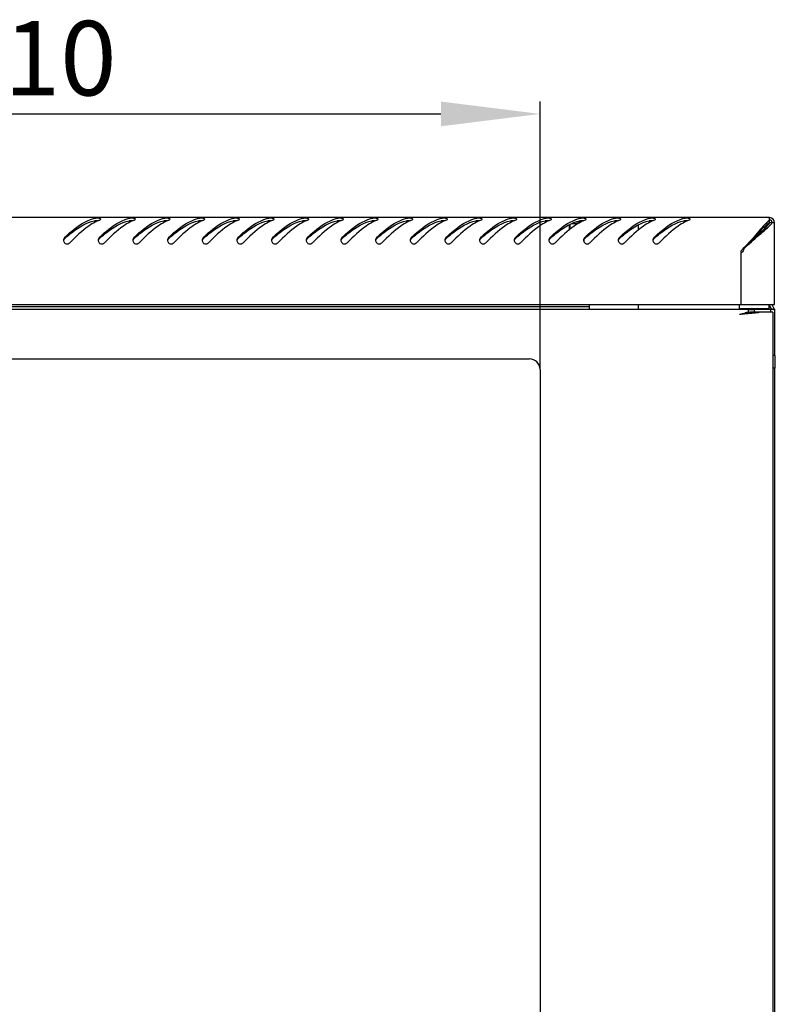
# Model space of a CAD drawing. Units: millimetres. Extents: x 0 to 297, y 0 to 210.
# Drawn here: x 44 to 75, y 127 to 167 of the extents above; entities that cross this region are included whole.
import ezdxf

# ---------------------------------------------------------------- set-up
doc = ezdxf.new("R2010")
doc.units = ezdxf.units.MM
doc.header["$LTSCALE"] = 16.335
doc.header["$PDMODE"] = 3
doc.header["$PDSIZE"] = 1
doc.layers.get('0').update_dxf_attribs({"linetype": 'CONTINUOUS'})
doc.layers.get('Defpoints').update_dxf_attribs({"linetype": 'CONTINUOUS'})
for name, color, linetype in [('02___PRT_ALL_AXES', 7, 'CONTINUOUS'), ('07__ASM_ALL_ANNOTATION', 7, 'CONTINUOUS'), ('ALL_AXES', 7, 'CONTINUOUS')]:
    doc.layers.add(name, color=color, linetype=linetype)
doc.styles.get("Standard").update_dxf_attribs({"font": 'gost.ttf'})
doc.dimstyles.new('DIMSTYLE_1', dxfattribs={"dimtxt": 3, "dimasz": 4, "dimexe": 0.5, "dimexo": 0, "dimgap": 0.75, "dimtad": 1, "dimdec": 3, "dimlfac": 10, "dimtxsty": 'STANDARD', "dimblk": '_FILLED', "dimblk1": '_FILLED', "dimblk2": '_FILLED', "dimcen": 0.09, "dimadec": 0, "dimazin": 0, "dimtp": 0.8, "dimtm": 0.8, "dimtfac": 1, "dimtdec": 3, "dimtofl": 0, "dimtmove": 0, "dimatfit": 3, "dimldrblk": '_FILLED', "dimfxl": 1, "dimtolj": 1, "dimarcsym": 0})

# ---------------------------------------------------------------- blocks, each defined once
blk = doc.blocks.new('_FILLED')
at = {"color": 0, "linetype": 'ByBlock'}
blk.add_solid([(0, 0), (-1, 0.125), (-1, -0.125)], dxfattribs=at)
blk = doc.blocks.new('*D14')
at = {"layer": '07__ASM_ALL_ANNOTATION', "color": 0, "linetype": 'Continuous', "lineweight": -2}
for p, q in [((24.413, 152.657), (24.413, 163.468)), ((65.413, 152.657), (65.413, 163.468)), ((28.413, 162.968), (61.413, 162.968))]:
    blk.add_line(p, q, dxfattribs=at)
at = {"layer": 'Defpoints', "color": 0, "linetype": 'Continuous'}
for p in [(65.413, 162.968), (24.413, 152.657), (65.413, 152.657)]:
    blk.add_point(p, dxfattribs=at)
at = {"layer": '07__ASM_ALL_ANNOTATION', "color": 0, "linetype": 'Continuous', "lineweight": -2, "xscale": 4, "yscale": 4, "zscale": 4, "rotation": 180}
blk.add_blockref('_FILLED', (24.413, 162.968), dxfattribs=at)
at = {"layer": '07__ASM_ALL_ANNOTATION', "color": 0, "linetype": 'Continuous', "lineweight": -2, "xscale": 4, "yscale": 4, "zscale": 4}
blk.add_blockref('_FILLED', (65.413, 162.968), dxfattribs=at)
at = {"layer": '07__ASM_ALL_ANNOTATION', "color": 0, "linetype": 'Continuous', "insert": (44.906, 166.718), "char_height": 3, "attachment_point": 2}
blk.add_mtext('\\A1;410', dxfattribs=at)

msp = doc.modelspace()

# ---------------------------------------------------------------- linework, layer by layer
at = {"color": 7, "linetype": 'Continuous'}
for p, q in [((74.68339, 158.78153), (15.14339, 158.78153)), ((67.08012, 158.60153), (66.87834, 158.60153)), ((66.94339, 158.62468), (66.94339, 158.60153)), ((67.15433, 158.64153), (66.99075, 158.64153)), ((74.68339, 158.59301), (74.68339, 158.78153)), ((74.69487, 158.58153), (74.88339, 158.58153)), ((74.88339, 155.28153), (74.88339, 158.58153)), ((66.63339, 158.31183), (66.63339, 158.51437)), ((69.38339, 158.27244), (69.38339, 158.48768)), ((74.4722, 158.41141), (74.4722, 158.33138)), ((74.51339, 158.44698), (74.51339, 158.37113)), ((73.51703, 157.43153), (73.51703, 155.3023)), ((73.53339, 155.28153), (73.53339, 157.34777)), ((14.94339, 155.28153), (74.88339, 155.28153)), ((14.94339, 155.08153), (74.88339, 155.08153)), ((67.41339, 155.18153), (22.41339, 155.18153)), ((67.41339, 155.08153), (67.41339, 155.28153)), ((69.38339, 155.08153), (69.38339, 155.28153)), ((74.66339, 155.26153), (73.46339, 155.26153)), ((73.46339, 155.08153), (73.46339, 155.26153)), ((73.46339, 155.11153), (74.66339, 155.11153)), ((73.81339, 155.26153), (73.81339, 155.28153)), ((73.81339, 155.08153), (73.81339, 155.11153)), ((73.81339, 155.05473), (73.81339, 154.96669)), ((74.05711, 155.08153), (74.05711, 154.98153)), ((74.31339, 155.26153), (74.31339, 155.28153)), ((74.31339, 155.08153), (74.31339, 155.11153)), ((74.6222, 155.26153), (74.6222, 155.28153)), ((74.66339, 155.08153), (74.66339, 155.26153)), ((74.68339, 155.10526), (74.66339, 155.10526)), ((74.76999, 155.07794), (74.68016, 155.23353)), ((74.68339, 155.10526), (74.68339, 155.08153)), ((74.71339, 155.08153), (74.71339, 154.98153)), ((74.85659, 155.12794), (74.76677, 155.28353)), ((74.86784, 155.10526), (74.81124, 155.08153)), ((74.88339, 155.08153), (74.88339, 153.21153)), ((73.74407, 154.9082), (73.82003, 154.91557)), ((73.81339, 154.96669), (73.81339, 154.92411)), ((74.05711, 154.98153), (74.71339, 154.98153)), ((74.81339, 154.96153), (74.2569, 154.96153)), ((74.81339, 154.96153), (74.81339, 114.60153)), ((24.83839, 153.08153), (64.98839, 153.08153)), ((65.41339, 152.65653), (65.41339, 116.90653)), ((74.88339, 152.71153), (74.88339, 116.85153))]:
    msp.add_line(p, q, dxfattribs=at)
for centre, radius, start, end in [((47.72008, 157.4342), 1.34893, 102.922375, 104.341367), ((48.37806, 156.84182), 1.98733, 116.410013, 117.734505), ((48.2795, 157.04486), 1.76164, 111.615621, 116.476161), ((49.12008, 157.4342), 1.34893, 102.922375, 104.341367), ((49.77806, 156.84182), 1.98733, 116.410013, 117.734505), ((49.6795, 157.04486), 1.76164, 111.615621, 116.476161), ((50.52008, 157.4342), 1.34893, 102.922375, 104.341367), ((51.17806, 156.84182), 1.98733, 116.410013, 117.734505), ((51.0795, 157.04486), 1.76164, 111.615621, 116.476161), ((51.92008, 157.4342), 1.34893, 102.922375, 104.341367), ((52.57806, 156.84182), 1.98733, 116.410013, 117.734505), ((52.4795, 157.04486), 1.76164, 111.615621, 116.476161), ((53.32008, 157.4342), 1.34893, 102.922375, 104.341367), ((53.97806, 156.84182), 1.98733, 116.410013, 117.734505), ((53.8795, 157.04486), 1.76164, 111.615621, 116.476161), ((54.72008, 157.4342), 1.34893, 102.922375, 104.341367), ((55.37806, 156.84182), 1.98733, 116.410013, 117.734505), ((55.2795, 157.04486), 1.76164, 111.615621, 116.476161), ((56.12008, 157.4342), 1.34893, 102.922375, 104.341367), ((56.77806, 156.84182), 1.98733, 116.410013, 117.734505), ((56.6795, 157.04486), 1.76164, 111.615621, 116.476161), ((57.52008, 157.4342), 1.34893, 102.922375, 104.341367), ((58.17806, 156.84182), 1.98733, 116.410013, 117.734505), ((58.0795, 157.04486), 1.76164, 111.615621, 116.476161), ((58.92008, 157.4342), 1.34893, 102.922375, 104.341367), ((59.57806, 156.84182), 1.98733, 116.410013, 117.734505), ((59.4795, 157.04486), 1.76164, 111.615621, 116.476161), ((60.32008, 157.4342), 1.34893, 102.922375, 104.341367), ((60.97806, 156.84182), 1.98733, 116.410013, 117.734505), ((60.8795, 157.04486), 1.76164, 111.615621, 116.476161), ((61.72008, 157.4342), 1.34893, 102.922375, 104.341367), ((62.37806, 156.84182), 1.98733, 116.410013, 117.734505), ((62.2795, 157.04486), 1.76164, 111.615621, 116.476161), ((63.12008, 157.4342), 1.34893, 102.922375, 104.341367), ((63.77806, 156.84182), 1.98733, 116.410013, 117.734505), ((63.6795, 157.04486), 1.76164, 111.615621, 116.476161), ((64.52008, 157.4342), 1.34893, 102.922375, 104.341367), ((65.17806, 156.84182), 1.98733, 116.410013, 117.734505), ((65.0795, 157.04486), 1.76164, 111.615621, 116.476161), ((65.92008, 157.4342), 1.34893, 102.922375, 104.341367), ((66.57806, 156.84182), 1.98733, 116.410013, 117.734505), ((66.4795, 157.04486), 1.76164, 111.615621, 116.476161), ((67.32008, 157.4342), 1.34893, 102.922375, 104.341367), ((67.97806, 156.84182), 1.98733, 116.410013, 117.734505), ((67.8795, 157.04486), 1.76164, 111.615621, 116.476161), ((68.72008, 157.4342), 1.34893, 102.922375, 104.341367), ((69.37806, 156.84182), 1.98733, 116.410013, 117.734505), ((69.2795, 157.04486), 1.76164, 111.615621, 116.476161), ((70.12008, 157.4342), 1.34893, 102.922375, 104.341367), ((70.77806, 156.84182), 1.98733, 116.410013, 117.734505), ((70.6795, 157.04486), 1.76164, 111.615621, 116.476161), ((71.52008, 157.4342), 1.34893, 102.922375, 104.341367), ((72.17806, 156.84182), 1.98733, 116.410013, 117.734505), ((72.0795, 157.04486), 1.76164, 111.615621, 116.476161), ((75.3249, 157.83914), 1.06235, 127.146542, 130.123694), ((74.7545, 158.68896), 0.12866, 232.603635, 236.611624), ((74.68339, 158.58153), 0.2, 0, 90), ((74.68339, 158.58153), 0.1, 0, 90), ((73.9391, 159.2245), 1.06475, 319.87128, 322.852455), ((46.31948, 157.87212), 0.147, 179.863104, 188.26948), ((51.2262, 152.30743), 7.53505, 131.473218, 131.672681), ((47.71948, 157.87212), 0.147, 179.863104, 188.26948), ((52.6262, 152.30743), 7.53505, 131.473218, 131.672681), ((49.11948, 157.87212), 0.147, 179.863104, 188.26948), ((54.0262, 152.30743), 7.53505, 131.473218, 131.672681), ((50.51948, 157.87212), 0.147, 179.863104, 188.26948), ((55.4262, 152.30743), 7.53505, 131.473218, 131.672681), ((51.91948, 157.87212), 0.147, 179.863104, 188.26948), ((56.8262, 152.30743), 7.53505, 131.473218, 131.672681), ((53.31948, 157.87212), 0.147, 179.863104, 188.26948), ((58.2262, 152.30743), 7.53505, 131.473218, 131.672681), ((54.71948, 157.87212), 0.147, 179.863104, 188.26948), ((59.6262, 152.30743), 7.53505, 131.473218, 131.672681), ((56.11948, 157.87212), 0.147, 179.863104, 188.26948), ((61.0262, 152.30743), 7.53505, 131.473218, 131.672681), ((57.51948, 157.87212), 0.147, 179.863104, 188.26948), ((62.4262, 152.30743), 7.53505, 131.473218, 131.672681), ((58.91948, 157.87212), 0.147, 179.863104, 188.26948), ((63.8262, 152.30743), 7.53505, 131.473218, 131.672681), ((60.31948, 157.87212), 0.147, 179.863104, 188.26948), ((65.2262, 152.30743), 7.53505, 131.473218, 131.672681), ((61.71948, 157.87212), 0.147, 179.863104, 188.26948), ((66.6262, 152.30743), 7.53505, 131.473218, 131.672681), ((63.11948, 157.87212), 0.147, 179.863104, 188.26948), ((68.0262, 152.30743), 7.53505, 131.473218, 131.672681), ((64.51948, 157.87212), 0.147, 179.863104, 188.26948), ((69.4262, 152.30743), 7.53505, 131.473218, 131.672681), ((65.91948, 157.87212), 0.147, 179.863104, 188.26948), ((70.8262, 152.30743), 7.53505, 131.473218, 131.672681), ((67.31948, 157.87212), 0.147, 179.863104, 188.26948), ((72.2262, 152.30743), 7.53505, 131.473218, 131.672681), ((68.71948, 157.87212), 0.147, 179.863104, 188.26948), ((73.6262, 152.30743), 7.53505, 131.473218, 131.672681), ((70.11948, 157.87212), 0.147, 179.863104, 188.26948), ((75.0262, 152.30743), 7.53505, 131.473218, 131.672681), ((69.40804, 161.67721), 5.90843, 314.062713, 315.433277), ((73.38636, 157.55337), 0.25276, 305.568877, 315.979417), ((73.5136, 153.55612), 1.74619, 89.325802, 89.887535), ((74.85337, 155.33353), 0.2, 195.128598, 210), ((74.68339, 155.02794), 0.2, 15.548884, 30), ((74.68339, 155.02794), 0.2, 0, 7.58062), ((60.82682, 289.37885), 135.08964, 275.3674153, 275.4869967), ((75.94013, 145.63385), 9.57208, 102.837178, 103.554579), ((75.85502, 137.00493), 18.03511, 96.499984, 96.873228), ((70.33597, 190.63854), 35.89247, 275.57044, 275.879182), ((71.41202, 180.13081), 25.32979, 275.892605, 276.009145), ((72.07443, 173.87824), 19.04223, 275.996479, 276.414198), ((72.59418, 169.23025), 14.36527, 276.425171, 276.646591), ((64.98839, 152.65653), 0.425, 0, 90)]:
    msp.add_arc(centre, radius, start, end, dxfattribs=at)
for points, knots in [([(46.21633, 157.97612), (46.31109, 158.06721), (46.65426, 158.38137), (47.0598, 158.65772), (47.38595, 158.74109)], [0, 0, 0, 0, 0.28080673, 1, 1, 1, 1]), ([(46.23596, 157.95318), (46.33188, 158.03797), (46.68204, 158.3323), (47.09371, 158.58241), (47.41841, 158.65137)], [0, 0, 0, 0, 0.2783343, 1, 1, 1, 1]), ([(47.45321, 158.60083), (47.36459, 158.55425), (46.98856, 158.31971), (46.66794, 158.00947), (46.42847, 157.76571)], [0, 0, 0, 0, 0.22659479, 1, 1, 1, 1]), ([(47.6744, 158.72015), (47.67458, 158.74335), (47.57416, 158.7594), (47.52006, 158.75984), (47.4739, 158.75649)], [0, 0, 0, 0, 0.33386868, 1, 1, 1, 1]), ([(47.61633, 157.97612), (47.71109, 158.06721), (48.05426, 158.38137), (48.4598, 158.65772), (48.78595, 158.74109)], [0, 0, 0, 0, 0.28080673, 1, 1, 1, 1]), ([(47.63596, 157.95318), (47.73188, 158.03797), (48.08204, 158.3323), (48.49371, 158.58241), (48.81841, 158.65137)], [0, 0, 0, 0, 0.2783343, 1, 1, 1, 1]), ([(47.66594, 158.70374), (47.66839, 158.70621), (47.67244, 158.71112), (47.67438, 158.71737), (47.6744, 158.72015)], [0, 0, 0, 0, 0.55577291, 1, 1, 1, 1]), ([(48.85321, 158.60083), (48.76459, 158.55425), (48.38856, 158.31971), (48.06794, 158.00947), (47.82847, 157.76571)], [0, 0, 0, 0, 0.22659479, 1, 1, 1, 1]), ([(49.0744, 158.72015), (49.07458, 158.74335), (48.97416, 158.7594), (48.92006, 158.75984), (48.8739, 158.75649)], [0, 0, 0, 0, 0.33386868, 1, 1, 1, 1]), ([(49.01633, 157.97612), (49.11109, 158.06721), (49.45426, 158.38137), (49.8598, 158.65772), (50.18595, 158.74109)], [0, 0, 0, 0, 0.28080673, 1, 1, 1, 1]), ([(49.03596, 157.95318), (49.13188, 158.03797), (49.48204, 158.3323), (49.89371, 158.58241), (50.21841, 158.65137)], [0, 0, 0, 0, 0.2783343, 1, 1, 1, 1]), ([(49.06594, 158.70374), (49.06839, 158.70621), (49.07244, 158.71112), (49.07438, 158.71737), (49.0744, 158.72015)], [0, 0, 0, 0, 0.55577291, 1, 1, 1, 1]), ([(50.25321, 158.60083), (50.16459, 158.55425), (49.78856, 158.31971), (49.46794, 158.00947), (49.22847, 157.76571)], [0, 0, 0, 0, 0.22659479, 1, 1, 1, 1]), ([(50.4744, 158.72015), (50.47458, 158.74335), (50.37416, 158.7594), (50.32006, 158.75984), (50.2739, 158.75649)], [0, 0, 0, 0, 0.33386868, 1, 1, 1, 1]), ([(50.41633, 157.97612), (50.51109, 158.06721), (50.85426, 158.38137), (51.2598, 158.65772), (51.58595, 158.74109)], [0, 0, 0, 0, 0.28080673, 1, 1, 1, 1]), ([(50.43596, 157.95318), (50.53188, 158.03797), (50.88204, 158.3323), (51.29371, 158.58241), (51.61841, 158.65137)], [0, 0, 0, 0, 0.2783343, 1, 1, 1, 1]), ([(50.46594, 158.70374), (50.46839, 158.70621), (50.47244, 158.71112), (50.47438, 158.71737), (50.4744, 158.72015)], [0, 0, 0, 0, 0.55577291, 1, 1, 1, 1]), ([(51.65321, 158.60083), (51.56459, 158.55425), (51.18856, 158.31971), (50.86794, 158.00947), (50.62847, 157.76571)], [0, 0, 0, 0, 0.22659479, 1, 1, 1, 1]), ([(51.8744, 158.72015), (51.87458, 158.74335), (51.77416, 158.7594), (51.72006, 158.75984), (51.6739, 158.75649)], [0, 0, 0, 0, 0.33386868, 1, 1, 1, 1]), ([(51.81633, 157.97612), (51.91109, 158.06721), (52.25426, 158.38137), (52.6598, 158.65772), (52.98595, 158.74109)], [0, 0, 0, 0, 0.28080673, 1, 1, 1, 1]), ([(51.83596, 157.95318), (51.93188, 158.03797), (52.28204, 158.3323), (52.69371, 158.58241), (53.01841, 158.65137)], [0, 0, 0, 0, 0.2783343, 1, 1, 1, 1]), ([(51.86594, 158.70374), (51.86839, 158.70621), (51.87244, 158.71112), (51.87438, 158.71737), (51.8744, 158.72015)], [0, 0, 0, 0, 0.55577291, 1, 1, 1, 1]), ([(53.05321, 158.60083), (52.96459, 158.55425), (52.58856, 158.31971), (52.26794, 158.00947), (52.02847, 157.76571)], [0, 0, 0, 0, 0.22659479, 1, 1, 1, 1]), ([(53.2744, 158.72015), (53.27458, 158.74335), (53.17416, 158.7594), (53.12006, 158.75984), (53.0739, 158.75649)], [0, 0, 0, 0, 0.33386868, 1, 1, 1, 1]), ([(53.21633, 157.97612), (53.31109, 158.06721), (53.65426, 158.38137), (54.0598, 158.65772), (54.38595, 158.74109)], [0, 0, 0, 0, 0.28080673, 1, 1, 1, 1]), ([(53.23596, 157.95318), (53.33188, 158.03797), (53.68204, 158.3323), (54.09371, 158.58241), (54.41841, 158.65137)], [0, 0, 0, 0, 0.2783343, 1, 1, 1, 1]), ([(53.26594, 158.70374), (53.26839, 158.70621), (53.27244, 158.71112), (53.27438, 158.71737), (53.2744, 158.72015)], [0, 0, 0, 0, 0.55577291, 1, 1, 1, 1]), ([(54.45321, 158.60083), (54.36459, 158.55425), (53.98856, 158.31971), (53.66794, 158.00947), (53.42847, 157.76571)], [0, 0, 0, 0, 0.22659479, 1, 1, 1, 1]), ([(54.6744, 158.72015), (54.67458, 158.74335), (54.57416, 158.7594), (54.52006, 158.75984), (54.4739, 158.75649)], [0, 0, 0, 0, 0.33386868, 1, 1, 1, 1]), ([(54.61633, 157.97612), (54.71109, 158.06721), (55.05426, 158.38137), (55.4598, 158.65772), (55.78595, 158.74109)], [0, 0, 0, 0, 0.28080673, 1, 1, 1, 1]), ([(54.63596, 157.95318), (54.73188, 158.03797), (55.08204, 158.3323), (55.49371, 158.58241), (55.81841, 158.65137)], [0, 0, 0, 0, 0.2783343, 1, 1, 1, 1]), ([(54.66594, 158.70374), (54.66839, 158.70621), (54.67244, 158.71112), (54.67438, 158.71737), (54.6744, 158.72015)], [0, 0, 0, 0, 0.55577291, 1, 1, 1, 1]), ([(55.85321, 158.60083), (55.76459, 158.55425), (55.38856, 158.31971), (55.06794, 158.00947), (54.82847, 157.76571)], [0, 0, 0, 0, 0.22659479, 1, 1, 1, 1]), ([(56.0744, 158.72015), (56.07458, 158.74335), (55.97416, 158.7594), (55.92006, 158.75984), (55.8739, 158.75649)], [0, 0, 0, 0, 0.33386868, 1, 1, 1, 1]), ([(56.01633, 157.97612), (56.11109, 158.06721), (56.45426, 158.38137), (56.8598, 158.65772), (57.18595, 158.74109)], [0, 0, 0, 0, 0.28080673, 1, 1, 1, 1]), ([(56.03596, 157.95318), (56.13188, 158.03797), (56.48204, 158.3323), (56.89371, 158.58241), (57.21841, 158.65137)], [0, 0, 0, 0, 0.2783343, 1, 1, 1, 1]), ([(56.06594, 158.70374), (56.06839, 158.70621), (56.07244, 158.71112), (56.07438, 158.71737), (56.0744, 158.72015)], [0, 0, 0, 0, 0.55577291, 1, 1, 1, 1]), ([(57.25321, 158.60083), (57.16459, 158.55425), (56.78856, 158.31971), (56.46794, 158.00947), (56.22847, 157.76571)], [0, 0, 0, 0, 0.22659479, 1, 1, 1, 1]), ([(57.4744, 158.72015), (57.47458, 158.74335), (57.37416, 158.7594), (57.32006, 158.75984), (57.2739, 158.75649)], [0, 0, 0, 0, 0.33386868, 1, 1, 1, 1]), ([(57.41633, 157.97612), (57.51109, 158.06721), (57.85426, 158.38137), (58.2598, 158.65772), (58.58595, 158.74109)], [0, 0, 0, 0, 0.28080673, 1, 1, 1, 1]), ([(57.43596, 157.95318), (57.53188, 158.03797), (57.88204, 158.3323), (58.29371, 158.58241), (58.61841, 158.65137)], [0, 0, 0, 0, 0.2783343, 1, 1, 1, 1]), ([(57.46594, 158.70374), (57.46839, 158.70621), (57.47244, 158.71112), (57.47438, 158.71737), (57.4744, 158.72015)], [0, 0, 0, 0, 0.55577291, 1, 1, 1, 1]), ([(58.65321, 158.60083), (58.56459, 158.55425), (58.18856, 158.31971), (57.86794, 158.00947), (57.62847, 157.76571)], [0, 0, 0, 0, 0.22659479, 1, 1, 1, 1]), ([(58.8744, 158.72015), (58.87458, 158.74335), (58.77416, 158.7594), (58.72006, 158.75984), (58.6739, 158.75649)], [0, 0, 0, 0, 0.33386868, 1, 1, 1, 1]), ([(58.81633, 157.97612), (58.91109, 158.06721), (59.25426, 158.38137), (59.6598, 158.65772), (59.98595, 158.74109)], [0, 0, 0, 0, 0.28080673, 1, 1, 1, 1]), ([(58.83596, 157.95318), (58.93188, 158.03797), (59.28204, 158.3323), (59.69371, 158.58241), (60.01841, 158.65137)], [0, 0, 0, 0, 0.2783343, 1, 1, 1, 1]), ([(58.86594, 158.70374), (58.86839, 158.70621), (58.87244, 158.71112), (58.87438, 158.71737), (58.8744, 158.72015)], [0, 0, 0, 0, 0.55577291, 1, 1, 1, 1]), ([(60.05321, 158.60083), (59.96459, 158.55425), (59.58856, 158.31971), (59.26794, 158.00947), (59.02847, 157.76571)], [0, 0, 0, 0, 0.22659479, 1, 1, 1, 1]), ([(60.2744, 158.72015), (60.27458, 158.74335), (60.17416, 158.7594), (60.12006, 158.75984), (60.0739, 158.75649)], [0, 0, 0, 0, 0.33386868, 1, 1, 1, 1]), ([(60.21633, 157.97612), (60.31109, 158.06721), (60.65426, 158.38137), (61.0598, 158.65772), (61.38595, 158.74109)], [0, 0, 0, 0, 0.28080673, 1, 1, 1, 1]), ([(60.23596, 157.95318), (60.33188, 158.03797), (60.68204, 158.3323), (61.09371, 158.58241), (61.41841, 158.65137)], [0, 0, 0, 0, 0.2783343, 1, 1, 1, 1]), ([(60.26594, 158.70374), (60.26839, 158.70621), (60.27244, 158.71112), (60.27438, 158.71737), (60.2744, 158.72015)], [0, 0, 0, 0, 0.55577291, 1, 1, 1, 1]), ([(61.45321, 158.60083), (61.36459, 158.55425), (60.98856, 158.31971), (60.66794, 158.00947), (60.42847, 157.76571)], [0, 0, 0, 0, 0.22659479, 1, 1, 1, 1]), ([(61.6744, 158.72015), (61.67458, 158.74335), (61.57416, 158.7594), (61.52006, 158.75984), (61.4739, 158.75649)], [0, 0, 0, 0, 0.33386868, 1, 1, 1, 1]), ([(61.61633, 157.97612), (61.71109, 158.06721), (62.05426, 158.38137), (62.4598, 158.65772), (62.78595, 158.74109)], [0, 0, 0, 0, 0.28080673, 1, 1, 1, 1]), ([(61.63596, 157.95318), (61.73188, 158.03797), (62.08204, 158.3323), (62.49371, 158.58241), (62.81841, 158.65137)], [0, 0, 0, 0, 0.2783343, 1, 1, 1, 1]), ([(61.66594, 158.70374), (61.66839, 158.70621), (61.67244, 158.71112), (61.67438, 158.71737), (61.6744, 158.72015)], [0, 0, 0, 0, 0.55577291, 1, 1, 1, 1]), ([(62.85321, 158.60083), (62.76459, 158.55425), (62.38856, 158.31971), (62.06794, 158.00947), (61.82847, 157.76571)], [0, 0, 0, 0, 0.22659479, 1, 1, 1, 1]), ([(63.0744, 158.72015), (63.07458, 158.74335), (62.97416, 158.7594), (62.92006, 158.75984), (62.8739, 158.75649)], [0, 0, 0, 0, 0.33386868, 1, 1, 1, 1]), ([(63.01633, 157.97612), (63.11109, 158.06721), (63.45426, 158.38137), (63.8598, 158.65772), (64.18595, 158.74109)], [0, 0, 0, 0, 0.28080673, 1, 1, 1, 1]), ([(63.03596, 157.95318), (63.13188, 158.03797), (63.48204, 158.3323), (63.89371, 158.58241), (64.21841, 158.65137)], [0, 0, 0, 0, 0.2783343, 1, 1, 1, 1]), ([(63.06594, 158.70374), (63.06839, 158.70621), (63.07244, 158.71112), (63.07438, 158.71737), (63.0744, 158.72015)], [0, 0, 0, 0, 0.55577291, 1, 1, 1, 1]), ([(64.25321, 158.60083), (64.16459, 158.55425), (63.78856, 158.31971), (63.46794, 158.00947), (63.22847, 157.76571)], [0, 0, 0, 0, 0.22659479, 1, 1, 1, 1]), ([(64.4744, 158.72015), (64.47458, 158.74335), (64.37416, 158.7594), (64.32006, 158.75984), (64.2739, 158.75649)], [0, 0, 0, 0, 0.33386868, 1, 1, 1, 1]), ([(64.41633, 157.97612), (64.51109, 158.06721), (64.85426, 158.38137), (65.2598, 158.65772), (65.58595, 158.74109)], [0, 0, 0, 0, 0.28080673, 1, 1, 1, 1]), ([(64.43596, 157.95318), (64.53188, 158.03797), (64.88204, 158.3323), (65.29371, 158.58241), (65.61841, 158.65137)], [0, 0, 0, 0, 0.2783343, 1, 1, 1, 1]), ([(64.46594, 158.70374), (64.46839, 158.70621), (64.47244, 158.71112), (64.47438, 158.71737), (64.4744, 158.72015)], [0, 0, 0, 0, 0.55577291, 1, 1, 1, 1]), ([(65.65321, 158.60083), (65.56459, 158.55425), (65.18856, 158.31971), (64.86794, 158.00947), (64.62847, 157.76571)], [0, 0, 0, 0, 0.22659479, 1, 1, 1, 1]), ([(65.8744, 158.72015), (65.87458, 158.74335), (65.77416, 158.7594), (65.72006, 158.75984), (65.6739, 158.75649)], [0, 0, 0, 0, 0.33386868, 1, 1, 1, 1]), ([(65.81633, 157.97612), (65.91109, 158.06721), (66.25426, 158.38137), (66.6598, 158.65772), (66.98595, 158.74109)], [0, 0, 0, 0, 0.28080673, 1, 1, 1, 1]), ([(65.83596, 157.95318), (65.93188, 158.03797), (66.28204, 158.3323), (66.69371, 158.58241), (67.01841, 158.65137)], [0, 0, 0, 0, 0.2783343, 1, 1, 1, 1]), ([(65.86594, 158.70374), (65.86839, 158.70621), (65.87244, 158.71112), (65.87438, 158.71737), (65.8744, 158.72015)], [0, 0, 0, 0, 0.55577291, 1, 1, 1, 1]), ([(67.05321, 158.60083), (66.96459, 158.55425), (66.58856, 158.31971), (66.26794, 158.00947), (66.02847, 157.76571)], [0, 0, 0, 0, 0.22659479, 1, 1, 1, 1]), ([(67.2744, 158.72015), (67.27458, 158.74335), (67.17416, 158.7594), (67.12006, 158.75984), (67.0739, 158.75649)], [0, 0, 0, 0, 0.33386868, 1, 1, 1, 1]), ([(67.21633, 157.97612), (67.31109, 158.06721), (67.65426, 158.38137), (68.0598, 158.65772), (68.38595, 158.74109)], [0, 0, 0, 0, 0.28080673, 1, 1, 1, 1]), ([(67.23596, 157.95318), (67.33188, 158.03797), (67.68204, 158.3323), (68.09371, 158.58241), (68.41841, 158.65137)], [0, 0, 0, 0, 0.2783343, 1, 1, 1, 1]), ([(67.26594, 158.70374), (67.26839, 158.70621), (67.27244, 158.71112), (67.27438, 158.71737), (67.2744, 158.72015)], [0, 0, 0, 0, 0.55577291, 1, 1, 1, 1]), ([(68.45321, 158.60083), (68.36459, 158.55425), (67.98856, 158.31971), (67.66794, 158.00947), (67.42847, 157.76571)], [0, 0, 0, 0, 0.22659479, 1, 1, 1, 1]), ([(68.6744, 158.72015), (68.67458, 158.74335), (68.57416, 158.7594), (68.52006, 158.75984), (68.4739, 158.75649)], [0, 0, 0, 0, 0.33386868, 1, 1, 1, 1]), ([(68.61633, 157.97612), (68.71109, 158.06721), (69.05426, 158.38137), (69.4598, 158.65772), (69.78595, 158.74109)], [0, 0, 0, 0, 0.28080673, 1, 1, 1, 1]), ([(68.63596, 157.95318), (68.73188, 158.03797), (69.08204, 158.3323), (69.49371, 158.58241), (69.81841, 158.65137)], [0, 0, 0, 0, 0.2783343, 1, 1, 1, 1]), ([(68.66594, 158.70374), (68.66839, 158.70621), (68.67244, 158.71112), (68.67438, 158.71737), (68.6744, 158.72015)], [0, 0, 0, 0, 0.55577291, 1, 1, 1, 1]), ([(69.85321, 158.60083), (69.76459, 158.55425), (69.38856, 158.31971), (69.06794, 158.00947), (68.82847, 157.76571)], [0, 0, 0, 0, 0.22659479, 1, 1, 1, 1]), ([(70.0744, 158.72015), (70.07458, 158.74335), (69.97416, 158.7594), (69.92006, 158.75984), (69.8739, 158.75649)], [0, 0, 0, 0, 0.33386868, 1, 1, 1, 1]), ([(70.01633, 157.97612), (70.11109, 158.06721), (70.45426, 158.38137), (70.8598, 158.65772), (71.18595, 158.74109)], [0, 0, 0, 0, 0.28080673, 1, 1, 1, 1]), ([(70.03596, 157.95318), (70.13188, 158.03797), (70.48204, 158.3323), (70.89371, 158.58241), (71.21841, 158.65137)], [0, 0, 0, 0, 0.2783343, 1, 1, 1, 1]), ([(70.06594, 158.70374), (70.06839, 158.70621), (70.07244, 158.71112), (70.07438, 158.71737), (70.0744, 158.72015)], [0, 0, 0, 0, 0.55577291, 1, 1, 1, 1]), ([(71.25321, 158.60083), (71.16459, 158.55425), (70.78856, 158.31971), (70.46794, 158.00947), (70.22847, 157.76571)], [0, 0, 0, 0, 0.22659479, 1, 1, 1, 1]), ([(71.4744, 158.72015), (71.47458, 158.74335), (71.37416, 158.7594), (71.32006, 158.75984), (71.2739, 158.75649)], [0, 0, 0, 0, 0.33386868, 1, 1, 1, 1]), ([(71.46594, 158.70374), (71.46839, 158.70621), (71.47244, 158.71112), (71.47438, 158.71737), (71.4744, 158.72015)], [0, 0, 0, 0, 0.55577291, 1, 1, 1, 1]), ([(74.64027, 158.65147), (74.56302, 158.58654), (74.40706, 158.42427), (74.07878, 158.03992), (73.81511, 157.73163), (73.6174, 157.53103)], [0, 0, 0, 0, 0.19948702, 0.44325636, 1, 1, 1, 1]), ([(74.68339, 158.59301), (74.60368, 158.53725), (74.44225, 158.38756), (74.1012, 158.02042), (73.82758, 157.72149), (73.6216, 157.5276)], [0, 0, 0, 0, 0.1938888, 0.43617517, 1, 1, 1, 1]), ([(73.62898, 157.51926), (73.82251, 157.72496), (74.12114, 157.99858), (74.48884, 158.33937), (74.63886, 158.50145), (74.69487, 158.58153)], [0, 0, 0, 0, 0.56264988, 0.8053107, 1, 1, 1, 1]), ([(73.63663, 157.51926), (73.83729, 157.71675), (74.14517, 157.97945), (74.52786, 158.30687), (74.68883, 158.46169), (74.7532, 158.53826)], [0, 0, 0, 0, 0.55854728, 0.80153732, 1, 1, 1, 1]), ([(46.19712, 157.78985), (46.22057, 157.75381), (46.30427, 157.69899), (46.39821, 157.73492), (46.42847, 157.76571)], [0, 0, 0, 0, 0.49902016, 1, 1, 1, 1]), ([(47.59712, 157.78985), (47.62057, 157.75381), (47.70427, 157.69899), (47.79821, 157.73492), (47.82847, 157.76571)], [0, 0, 0, 0, 0.49902016, 1, 1, 1, 1]), ([(48.99712, 157.78985), (49.02057, 157.75381), (49.10427, 157.69899), (49.19821, 157.73492), (49.22847, 157.76571)], [0, 0, 0, 0, 0.49902016, 1, 1, 1, 1]), ([(50.39712, 157.78985), (50.42057, 157.75381), (50.50427, 157.69899), (50.59821, 157.73492), (50.62847, 157.76571)], [0, 0, 0, 0, 0.49902016, 1, 1, 1, 1]), ([(51.79712, 157.78985), (51.82057, 157.75381), (51.90427, 157.69899), (51.99821, 157.73492), (52.02847, 157.76571)], [0, 0, 0, 0, 0.49902016, 1, 1, 1, 1]), ([(53.19712, 157.78985), (53.22057, 157.75381), (53.30427, 157.69899), (53.39821, 157.73492), (53.42847, 157.76571)], [0, 0, 0, 0, 0.49902016, 1, 1, 1, 1]), ([(54.59712, 157.78985), (54.62057, 157.75381), (54.70427, 157.69899), (54.79821, 157.73492), (54.82847, 157.76571)], [0, 0, 0, 0, 0.49902016, 1, 1, 1, 1]), ([(55.99712, 157.78985), (56.02057, 157.75381), (56.10427, 157.69899), (56.19821, 157.73492), (56.22847, 157.76571)], [0, 0, 0, 0, 0.49902016, 1, 1, 1, 1]), ([(57.39712, 157.78985), (57.42057, 157.75381), (57.50427, 157.69899), (57.59821, 157.73492), (57.62847, 157.76571)], [0, 0, 0, 0, 0.49902016, 1, 1, 1, 1]), ([(58.79712, 157.78985), (58.82057, 157.75381), (58.90427, 157.69899), (58.99821, 157.73492), (59.02847, 157.76571)], [0, 0, 0, 0, 0.49902016, 1, 1, 1, 1]), ([(60.19712, 157.78985), (60.22057, 157.75381), (60.30427, 157.69899), (60.39821, 157.73492), (60.42847, 157.76571)], [0, 0, 0, 0, 0.49902016, 1, 1, 1, 1]), ([(61.59712, 157.78985), (61.62057, 157.75381), (61.70427, 157.69899), (61.79821, 157.73492), (61.82847, 157.76571)], [0, 0, 0, 0, 0.49902016, 1, 1, 1, 1]), ([(62.99712, 157.78985), (63.02057, 157.75381), (63.10427, 157.69899), (63.19821, 157.73492), (63.22847, 157.76571)], [0, 0, 0, 0, 0.49902016, 1, 1, 1, 1]), ([(64.39712, 157.78985), (64.42057, 157.75381), (64.50427, 157.69899), (64.59821, 157.73492), (64.62847, 157.76571)], [0, 0, 0, 0, 0.49902016, 1, 1, 1, 1]), ([(65.79712, 157.78985), (65.82057, 157.75381), (65.90427, 157.69899), (65.99821, 157.73492), (66.02847, 157.76571)], [0, 0, 0, 0, 0.49902016, 1, 1, 1, 1]), ([(67.19712, 157.78985), (67.22057, 157.75381), (67.30427, 157.69899), (67.39821, 157.73492), (67.42847, 157.76571)], [0, 0, 0, 0, 0.49902016, 1, 1, 1, 1]), ([(68.59712, 157.78985), (68.62057, 157.75381), (68.70427, 157.69899), (68.79821, 157.73492), (68.82847, 157.76571)], [0, 0, 0, 0, 0.49902016, 1, 1, 1, 1]), ([(69.99712, 157.78985), (70.02057, 157.75381), (70.10427, 157.69899), (70.19821, 157.73492), (70.22847, 157.76571)], [0, 0, 0, 0, 0.49902016, 1, 1, 1, 1])]:
    msp.add_open_spline(points, degree=3, knots=knots, dxfattribs=at)
for points in [[(47.4739, 158.75649), (47.45528, 158.75515), (47.43661, 158.75313), (47.41841, 158.74896)], [(47.47488, 158.65841), (47.45595, 158.65717), (47.43697, 158.65531), (47.41841, 158.65137)], [(47.54247, 158.65978), (47.51994, 158.66028), (47.49736, 158.65989), (47.47488, 158.65841)], [(47.58438, 158.65767), (47.57044, 158.65883), (47.55645, 158.65948), (47.54247, 158.65978)], [(47.63055, 158.68261), (47.64333, 158.68766), (47.65624, 158.694), (47.66594, 158.70374)], [(48.8739, 158.75649), (48.85528, 158.75515), (48.83661, 158.75313), (48.81841, 158.74896)], [(48.87488, 158.65841), (48.85595, 158.65717), (48.83697, 158.65531), (48.81841, 158.65137)], [(48.94247, 158.65978), (48.91994, 158.66028), (48.89736, 158.65989), (48.87488, 158.65841)], [(48.98438, 158.65767), (48.97044, 158.65883), (48.95645, 158.65948), (48.94247, 158.65978)], [(49.03055, 158.68261), (49.04333, 158.68766), (49.05624, 158.694), (49.06594, 158.70374)], [(50.2739, 158.75649), (50.25528, 158.75515), (50.23661, 158.75313), (50.21841, 158.74896)], [(50.27488, 158.65841), (50.25595, 158.65717), (50.23697, 158.65531), (50.21841, 158.65137)], [(50.34247, 158.65978), (50.31994, 158.66028), (50.29736, 158.65989), (50.27488, 158.65841)], [(50.38438, 158.65767), (50.37044, 158.65883), (50.35645, 158.65948), (50.34247, 158.65978)], [(50.43055, 158.68261), (50.44333, 158.68766), (50.45624, 158.694), (50.46594, 158.70374)], [(51.6739, 158.75649), (51.65528, 158.75515), (51.63661, 158.75313), (51.61841, 158.74896)], [(51.67488, 158.65841), (51.65595, 158.65717), (51.63697, 158.65531), (51.61841, 158.65137)], [(51.74247, 158.65978), (51.71994, 158.66028), (51.69736, 158.65989), (51.67488, 158.65841)], [(51.78438, 158.65767), (51.77044, 158.65883), (51.75645, 158.65948), (51.74247, 158.65978)], [(51.83055, 158.68261), (51.84333, 158.68766), (51.85624, 158.694), (51.86594, 158.70374)], [(53.0739, 158.75649), (53.05528, 158.75515), (53.03661, 158.75313), (53.01841, 158.74896)], [(53.07488, 158.65841), (53.05595, 158.65717), (53.03697, 158.65531), (53.01841, 158.65137)], [(53.14247, 158.65978), (53.11994, 158.66028), (53.09736, 158.65989), (53.07488, 158.65841)], [(53.18438, 158.65767), (53.17044, 158.65883), (53.15645, 158.65948), (53.14247, 158.65978)], [(53.23055, 158.68261), (53.24333, 158.68766), (53.25624, 158.694), (53.26594, 158.70374)], [(54.4739, 158.75649), (54.45528, 158.75515), (54.43661, 158.75313), (54.41841, 158.74896)], [(54.47488, 158.65841), (54.45595, 158.65717), (54.43697, 158.65531), (54.41841, 158.65137)], [(54.54247, 158.65978), (54.51994, 158.66028), (54.49736, 158.65989), (54.47488, 158.65841)], [(54.58438, 158.65767), (54.57044, 158.65883), (54.55645, 158.65948), (54.54247, 158.65978)], [(54.63055, 158.68261), (54.64333, 158.68766), (54.65624, 158.694), (54.66594, 158.70374)], [(55.8739, 158.75649), (55.85528, 158.75515), (55.83661, 158.75313), (55.81841, 158.74896)], [(55.87488, 158.65841), (55.85595, 158.65717), (55.83697, 158.65531), (55.81841, 158.65137)], [(55.94247, 158.65978), (55.91994, 158.66028), (55.89736, 158.65989), (55.87488, 158.65841)], [(55.98438, 158.65767), (55.97044, 158.65883), (55.95645, 158.65948), (55.94247, 158.65978)], [(56.03055, 158.68261), (56.04333, 158.68766), (56.05624, 158.694), (56.06594, 158.70374)], [(57.2739, 158.75649), (57.25528, 158.75515), (57.23661, 158.75313), (57.21841, 158.74896)], [(57.27488, 158.65841), (57.25595, 158.65717), (57.23697, 158.65531), (57.21841, 158.65137)], [(57.34247, 158.65978), (57.31994, 158.66028), (57.29736, 158.65989), (57.27488, 158.65841)], [(57.38438, 158.65767), (57.37044, 158.65883), (57.35645, 158.65948), (57.34247, 158.65978)], [(57.43055, 158.68261), (57.44333, 158.68766), (57.45624, 158.694), (57.46594, 158.70374)], [(58.6739, 158.75649), (58.65528, 158.75515), (58.63661, 158.75313), (58.61841, 158.74896)], [(58.67488, 158.65841), (58.65595, 158.65717), (58.63697, 158.65531), (58.61841, 158.65137)], [(58.74247, 158.65978), (58.71994, 158.66028), (58.69736, 158.65989), (58.67488, 158.65841)], [(58.78438, 158.65767), (58.77044, 158.65883), (58.75645, 158.65948), (58.74247, 158.65978)], [(58.83055, 158.68261), (58.84333, 158.68766), (58.85624, 158.694), (58.86594, 158.70374)], [(60.0739, 158.75649), (60.05528, 158.75515), (60.03661, 158.75313), (60.01841, 158.74896)], [(60.07488, 158.65841), (60.05595, 158.65717), (60.03697, 158.65531), (60.01841, 158.65137)], [(60.14247, 158.65978), (60.11994, 158.66028), (60.09736, 158.65989), (60.07488, 158.65841)], [(60.18438, 158.65767), (60.17044, 158.65883), (60.15645, 158.65948), (60.14247, 158.65978)], [(60.23055, 158.68261), (60.24333, 158.68766), (60.25624, 158.694), (60.26594, 158.70374)], [(61.4739, 158.75649), (61.45528, 158.75515), (61.43661, 158.75313), (61.41841, 158.74896)], [(61.47488, 158.65841), (61.45595, 158.65717), (61.43697, 158.65531), (61.41841, 158.65137)], [(61.54247, 158.65978), (61.51994, 158.66028), (61.49736, 158.65989), (61.47488, 158.65841)], [(61.58438, 158.65767), (61.57044, 158.65883), (61.55645, 158.65948), (61.54247, 158.65978)], [(61.63055, 158.68261), (61.64333, 158.68766), (61.65624, 158.694), (61.66594, 158.70374)], [(62.8739, 158.75649), (62.85528, 158.75515), (62.83661, 158.75313), (62.81841, 158.74896)], [(62.87488, 158.65841), (62.85595, 158.65717), (62.83697, 158.65531), (62.81841, 158.65137)], [(62.94247, 158.65978), (62.91994, 158.66028), (62.89736, 158.65989), (62.87488, 158.65841)], [(62.98438, 158.65767), (62.97044, 158.65883), (62.95645, 158.65948), (62.94247, 158.65978)], [(63.03055, 158.68261), (63.04333, 158.68766), (63.05624, 158.694), (63.06594, 158.70374)], [(64.2739, 158.75649), (64.25528, 158.75515), (64.23661, 158.75313), (64.21841, 158.74896)], [(64.27488, 158.65841), (64.25595, 158.65717), (64.23697, 158.65531), (64.21841, 158.65137)], [(64.34247, 158.65978), (64.31994, 158.66028), (64.29736, 158.65989), (64.27488, 158.65841)], [(64.38438, 158.65767), (64.37044, 158.65883), (64.35645, 158.65948), (64.34247, 158.65978)], [(64.43055, 158.68261), (64.44333, 158.68766), (64.45624, 158.694), (64.46594, 158.70374)], [(65.6739, 158.75649), (65.65528, 158.75515), (65.63661, 158.75313), (65.61841, 158.74896)], [(65.67488, 158.65841), (65.65595, 158.65717), (65.63697, 158.65531), (65.61841, 158.65137)], [(65.74247, 158.65978), (65.71994, 158.66028), (65.69736, 158.65989), (65.67488, 158.65841)], [(65.78438, 158.65767), (65.77044, 158.65883), (65.75645, 158.65948), (65.74247, 158.65978)], [(65.83055, 158.68261), (65.84333, 158.68766), (65.85624, 158.694), (65.86594, 158.70374)], [(67.0739, 158.75649), (67.05528, 158.75515), (67.03661, 158.75313), (67.01841, 158.74896)], [(67.07488, 158.65841), (67.05595, 158.65717), (67.03697, 158.65531), (67.01841, 158.65137)], [(67.14247, 158.65978), (67.11994, 158.66028), (67.09736, 158.65989), (67.07488, 158.65841)], [(67.18438, 158.65767), (67.17044, 158.65883), (67.15645, 158.65948), (67.14247, 158.65978)], [(67.23055, 158.68261), (67.24333, 158.68766), (67.25624, 158.694), (67.26594, 158.70374)], [(68.4739, 158.75649), (68.45528, 158.75515), (68.43661, 158.75313), (68.41841, 158.74896)], [(68.47488, 158.65841), (68.45595, 158.65717), (68.43697, 158.65531), (68.41841, 158.65137)], [(68.54247, 158.65978), (68.51994, 158.66028), (68.49736, 158.65989), (68.47488, 158.65841)], [(68.58438, 158.65767), (68.57044, 158.65883), (68.55645, 158.65948), (68.54247, 158.65978)], [(68.63055, 158.68261), (68.64333, 158.68766), (68.65624, 158.694), (68.66594, 158.70374)], [(69.8739, 158.75649), (69.85528, 158.75515), (69.83661, 158.75313), (69.81841, 158.74896)], [(69.87488, 158.65841), (69.85595, 158.65717), (69.83697, 158.65531), (69.81841, 158.65137)], [(69.94247, 158.65978), (69.91994, 158.66028), (69.89736, 158.65989), (69.87488, 158.65841)], [(69.98438, 158.65767), (69.97044, 158.65883), (69.95645, 158.65948), (69.94247, 158.65978)], [(70.03055, 158.68261), (70.04333, 158.68766), (70.05624, 158.694), (70.06594, 158.70374)], [(71.2739, 158.75649), (71.25528, 158.75515), (71.23661, 158.75313), (71.21841, 158.74896)], [(71.27488, 158.65841), (71.25595, 158.65717), (71.23697, 158.65531), (71.21841, 158.65137)], [(71.34247, 158.65978), (71.31994, 158.66028), (71.29736, 158.65989), (71.27488, 158.65841)], [(71.38438, 158.65767), (71.37044, 158.65883), (71.35645, 158.65948), (71.34247, 158.65978)], [(71.43055, 158.68261), (71.44333, 158.68766), (71.45624, 158.694), (71.46594, 158.70374)], [(46.18094, 157.92117), (46.1754, 157.90566), (46.17252, 157.88895), (46.17248, 157.87247)], [(46.17401, 157.85097), (46.17714, 157.82942), (46.18524, 157.80811), (46.19712, 157.78985)], [(46.21633, 157.97612), (46.20063, 157.96102), (46.18827, 157.94169), (46.18094, 157.92117)], [(46.21633, 157.93578), (46.20114, 157.92225), (46.18877, 157.90474), (46.1813, 157.88582)], [(47.58094, 157.92117), (47.5754, 157.90566), (47.57252, 157.88895), (47.57248, 157.87247)], [(47.57401, 157.85097), (47.57714, 157.82942), (47.58524, 157.80811), (47.59712, 157.78985)], [(47.61633, 157.97612), (47.60063, 157.96102), (47.58827, 157.94169), (47.58094, 157.92117)], [(47.61633, 157.93578), (47.60114, 157.92225), (47.58877, 157.90474), (47.5813, 157.88582)], [(48.98094, 157.92117), (48.9754, 157.90566), (48.97252, 157.88895), (48.97248, 157.87247)], [(48.97401, 157.85097), (48.97714, 157.82942), (48.98524, 157.80811), (48.99712, 157.78985)], [(49.01633, 157.97612), (49.00063, 157.96102), (48.98827, 157.94169), (48.98094, 157.92117)], [(49.01633, 157.93578), (49.00114, 157.92225), (48.98877, 157.90474), (48.9813, 157.88582)], [(50.38094, 157.92117), (50.3754, 157.90566), (50.37252, 157.88895), (50.37248, 157.87247)], [(50.37401, 157.85097), (50.37714, 157.82942), (50.38524, 157.80811), (50.39712, 157.78985)], [(50.41633, 157.97612), (50.40063, 157.96102), (50.38827, 157.94169), (50.38094, 157.92117)], [(50.41633, 157.93578), (50.40114, 157.92225), (50.38877, 157.90474), (50.3813, 157.88582)], [(51.78094, 157.92117), (51.7754, 157.90566), (51.77252, 157.88895), (51.77248, 157.87247)], [(51.77401, 157.85097), (51.77714, 157.82942), (51.78524, 157.80811), (51.79712, 157.78985)], [(51.81633, 157.97612), (51.80063, 157.96102), (51.78827, 157.94169), (51.78094, 157.92117)], [(51.81633, 157.93578), (51.80114, 157.92225), (51.78877, 157.90474), (51.7813, 157.88582)], [(53.18094, 157.92117), (53.1754, 157.90566), (53.17252, 157.88895), (53.17248, 157.87247)], [(53.17401, 157.85097), (53.17714, 157.82942), (53.18524, 157.80811), (53.19712, 157.78985)], [(53.21633, 157.97612), (53.20063, 157.96102), (53.18827, 157.94169), (53.18094, 157.92117)], [(53.21633, 157.93578), (53.20114, 157.92225), (53.18877, 157.90474), (53.1813, 157.88582)], [(54.58094, 157.92117), (54.5754, 157.90566), (54.57252, 157.88895), (54.57248, 157.87247)], [(54.57401, 157.85097), (54.57714, 157.82942), (54.58524, 157.80811), (54.59712, 157.78985)], [(54.61633, 157.97612), (54.60063, 157.96102), (54.58827, 157.94169), (54.58094, 157.92117)], [(54.61633, 157.93578), (54.60114, 157.92225), (54.58877, 157.90474), (54.5813, 157.88582)], [(55.98094, 157.92117), (55.9754, 157.90566), (55.97252, 157.88895), (55.97248, 157.87247)], [(55.97401, 157.85097), (55.97714, 157.82942), (55.98524, 157.80811), (55.99712, 157.78985)], [(56.01633, 157.97612), (56.00063, 157.96102), (55.98827, 157.94169), (55.98094, 157.92117)], [(56.01633, 157.93578), (56.00114, 157.92225), (55.98877, 157.90474), (55.9813, 157.88582)], [(57.38094, 157.92117), (57.3754, 157.90566), (57.37252, 157.88895), (57.37248, 157.87247)], [(57.37401, 157.85097), (57.37714, 157.82942), (57.38524, 157.80811), (57.39712, 157.78985)], [(57.41633, 157.97612), (57.40063, 157.96102), (57.38827, 157.94169), (57.38094, 157.92117)], [(57.41633, 157.93578), (57.40114, 157.92225), (57.38877, 157.90474), (57.3813, 157.88582)], [(58.78094, 157.92117), (58.7754, 157.90566), (58.77252, 157.88895), (58.77248, 157.87247)], [(58.77401, 157.85097), (58.77714, 157.82942), (58.78524, 157.80811), (58.79712, 157.78985)], [(58.81633, 157.97612), (58.80063, 157.96102), (58.78827, 157.94169), (58.78094, 157.92117)], [(58.81633, 157.93578), (58.80114, 157.92225), (58.78877, 157.90474), (58.7813, 157.88582)], [(60.18094, 157.92117), (60.1754, 157.90566), (60.17252, 157.88895), (60.17248, 157.87247)], [(60.17401, 157.85097), (60.17714, 157.82942), (60.18524, 157.80811), (60.19712, 157.78985)], [(60.21633, 157.97612), (60.20063, 157.96102), (60.18827, 157.94169), (60.18094, 157.92117)], [(60.21633, 157.93578), (60.20114, 157.92225), (60.18877, 157.90474), (60.1813, 157.88582)], [(61.58094, 157.92117), (61.5754, 157.90566), (61.57252, 157.88895), (61.57248, 157.87247)], [(61.57401, 157.85097), (61.57714, 157.82942), (61.58524, 157.80811), (61.59712, 157.78985)], [(61.61633, 157.97612), (61.60063, 157.96102), (61.58827, 157.94169), (61.58094, 157.92117)], [(61.61633, 157.93578), (61.60114, 157.92225), (61.58877, 157.90474), (61.5813, 157.88582)], [(62.98094, 157.92117), (62.9754, 157.90566), (62.97252, 157.88895), (62.97248, 157.87247)], [(62.97401, 157.85097), (62.97714, 157.82942), (62.98524, 157.80811), (62.99712, 157.78985)], [(63.01633, 157.97612), (63.00063, 157.96102), (62.98827, 157.94169), (62.98094, 157.92117)], [(63.01633, 157.93578), (63.00114, 157.92225), (62.98877, 157.90474), (62.9813, 157.88582)], [(64.38094, 157.92117), (64.3754, 157.90566), (64.37252, 157.88895), (64.37248, 157.87247)], [(64.37401, 157.85097), (64.37714, 157.82942), (64.38524, 157.80811), (64.39712, 157.78985)], [(64.41633, 157.97612), (64.40063, 157.96102), (64.38827, 157.94169), (64.38094, 157.92117)], [(64.41633, 157.93578), (64.40114, 157.92225), (64.38877, 157.90474), (64.3813, 157.88582)], [(65.78094, 157.92117), (65.7754, 157.90566), (65.77252, 157.88895), (65.77248, 157.87247)], [(65.77401, 157.85097), (65.77714, 157.82942), (65.78524, 157.80811), (65.79712, 157.78985)], [(65.81633, 157.97612), (65.80063, 157.96102), (65.78827, 157.94169), (65.78094, 157.92117)], [(65.81633, 157.93578), (65.80114, 157.92225), (65.78877, 157.90474), (65.7813, 157.88582)], [(67.18094, 157.92117), (67.1754, 157.90566), (67.17252, 157.88895), (67.17248, 157.87247)], [(67.17401, 157.85097), (67.17714, 157.82942), (67.18524, 157.80811), (67.19712, 157.78985)], [(67.21633, 157.97612), (67.20063, 157.96102), (67.18827, 157.94169), (67.18094, 157.92117)], [(67.21633, 157.93578), (67.20114, 157.92225), (67.18877, 157.90474), (67.1813, 157.88582)], [(68.58094, 157.92117), (68.5754, 157.90566), (68.57252, 157.88895), (68.57248, 157.87247)], [(68.57401, 157.85097), (68.57714, 157.82942), (68.58524, 157.80811), (68.59712, 157.78985)], [(68.61633, 157.97612), (68.60063, 157.96102), (68.58827, 157.94169), (68.58094, 157.92117)], [(68.61633, 157.93578), (68.60114, 157.92225), (68.58877, 157.90474), (68.5813, 157.88582)], [(69.98094, 157.92117), (69.9754, 157.90566), (69.97252, 157.88895), (69.97248, 157.87247)], [(69.97401, 157.85097), (69.97714, 157.82942), (69.98524, 157.80811), (69.99712, 157.78985)], [(70.01633, 157.97612), (70.00063, 157.96102), (69.98827, 157.94169), (69.98094, 157.92117)], [(70.01633, 157.93578), (70.00114, 157.92225), (69.98877, 157.90474), (69.9813, 157.88582)], [(73.63663, 157.51926), (73.63037, 157.46722), (73.60456, 157.4154), (73.56812, 157.37772)], [(73.81339, 155.05473), (73.84228, 155.0596), (73.87119, 155.06431), (73.9002, 155.06843)], [(73.9002, 155.06843), (73.95216, 155.07581), (74.00462, 155.08153), (74.05711, 155.08153)], [(73.46339, 154.88153), (73.54109, 154.90106), (73.6188, 154.92058), (73.6967, 154.93933)], [(73.81339, 154.96813), (73.86846, 154.97277), (73.92357, 154.97716), (73.97878, 154.97963)], [(73.97878, 154.97963), (74.00487, 154.9808), (74.03099, 154.98153), (74.05711, 154.98153)]]:
    msp.add_open_spline(points, degree=3, dxfattribs=at)
at = {"layer": '02___PRT_ALL_AXES', "color": 7, "linetype": 'Continuous'}
for p, q in [((74.91339, 153.21153), (74.81339, 153.21153)), ((74.91339, 152.71155), (74.91339, 153.21151)), ((74.91339, 152.71153), (74.81339, 152.71153))]:
    msp.add_line(p, q, dxfattribs=at)
at = {"layer": 'ALL_AXES', "color": 7, "linetype": 'Continuous'}
for p, q in [((66.58339, 158.48768), (66.58339, 158.27244)), ((66.95025, 158.53153), (66.68161, 158.53153)), ((67.18339, 157.88879), (67.18339, 157.82727))]:
    msp.add_line(p, q, dxfattribs=at)

# ---------------------------------------------------------------- dimensions: what is measured, and where the dimension line sits
at = {"layer": '07__ASM_ALL_ANNOTATION', "color": 7, "linetype": 'Continuous'}
dim = msp.add_linear_dim(base=(65.41339, 162.96811), p1=(24.41339, 152.65653), p2=(65.41339, 152.65653), dimstyle='DIMSTYLE_1', dxfattribs=at)
dim.commit()
dim.dimension.update_dxf_attribs({"geometry": '*D14', "text_midpoint": (44.90649, 162.96811), "dimtype": 160})

doc.saveas('drawing.dxf')
